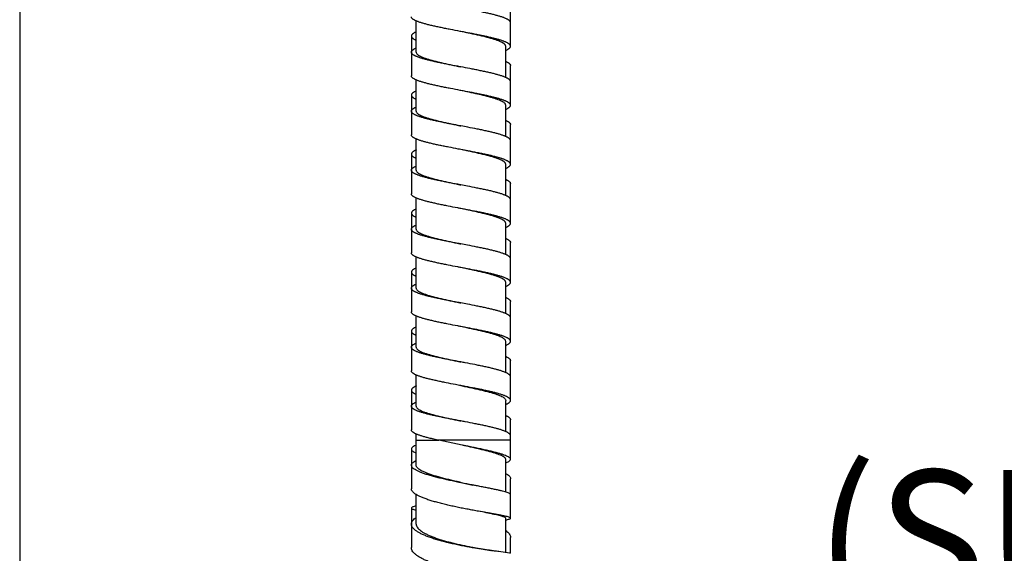
# Model space of a CAD drawing. Extents: x -549 to 1795, y -75 to 1503.
# Drawn here: x -49 to 61, y 506 to 565 of the extents above; entities that cross this region are included whole.
import ezdxf

# ---------------------------------------------------------------- set-up
doc = ezdxf.new("R2010")
doc.units = 0
doc.layers.get('0').update_dxf_attribs({"linetype": 'CONTINUOUS'})
doc.layers.get('Defpoints').update_dxf_attribs({"linetype": 'CONTINUOUS'})
doc.layers.add('DIMENSION', color=7, linetype='CONTINUOUS')
doc.styles.get("Standard").update_dxf_attribs({"font": 'arial.ttf', "height": 15})
doc.dimstyles.get("Standard").update_dxf_attribs({"dimtxt": 15, "dimasz": 5, "dimexe": 2, "dimexo": 1, "dimgap": 2, "dimtad": 0, "dimtih": 1, "dimtoh": 1, "dimdec": 4, "dimzin": 0, "dimdsep": 46, "dimtxsty": 'Standard', "dimcen": 0.09, "dimadec": 0, "dimazin": 0, "dimtfac": 1, "dimtdec": 4, "dimtofl": 0, "dimtmove": 0, "dimatfit": 3, "dimfxl": 1, "dimtolj": 1, "dimtzin": 0, "dimarcsym": 0})

# ---------------------------------------------------------------- blocks, each defined once
blk = doc.blocks.new('*D16')
at = {"layer": 'Defpoints', "color": 0}
for p in [(16.75, 1042.79), (105.88, -2.39), (133.29, -2.39)]:
    blk.add_point(p, dxfattribs=at)
at = {"layer": 'DIMENSION', "color": 0, "lineweight": -2}
for p, q in [((21.75, 1042.79), (110.88, 1042.79)), ((105.88, 1034.79), (105.88, 543.69)), ((105.88, 5.61), (105.88, 496.71)), ((128.29, -2.39), (100.88, -2.39))]:
    blk.add_line(p, q, dxfattribs=at)
at = {"layer": 'DIMENSION', "color": 0}
for points in [[(104.55, 1034.79), (107.21, 1034.79), (105.88, 1042.79)], [(104.55, 5.61), (107.21, 5.61), (105.88, -2.39)]]:
    blk.add_solid(points, dxfattribs=at)
at = {"layer": 'DIMENSION', "color": 0, "char_height": 15, "attachment_point": 5}
for s, insert in [('\\A1;1600', (105.88, 530.86)), ('\\A1;(SUGGESTED)', (105.88, 507.37))]:
    blk.add_mtext(s, dxfattribs=dict(at, insert=insert))

msp = doc.modelspace()

# ---------------------------------------------------------------- linework, layer by layer
msp.add_line((-49.128, 1046.409), (-49.128, 326.91))
at = {"color": 7, "linetype": 'Continuous'}
for p, q in [((5.911, 562.4), (5.911, 566.851)), ((-4.669, 561.738), (-4.669, 565.242)), ((-5.208, 563.542), (-5.209, 559.091)), ((5.371, 558.897), (5.371, 562.4)), ((5.911, 558.446), (5.911, 560.233)), ((-4.669, 555.12), (-4.669, 558.623)), ((5.911, 558.446), (5.904, 558.484)), ((5.911, 558.429), (5.911, 558.446)), ((5.911, 555.798), (5.911, 558.429)), ((-5.208, 556.924), (-5.209, 552.473)), ((5.371, 555.798), (5.365, 555.835)), ((5.371, 555.782), (5.371, 555.798)), ((5.371, 552.279), (5.371, 555.782)), ((5.904, 555.836), (5.89, 555.875)), ((5.911, 555.798), (5.904, 555.836)), ((5.911, 555.782), (5.911, 555.798)), ((5.911, 549.164), (5.911, 553.615)), ((-4.669, 548.502), (-4.669, 552.005)), ((-5.208, 550.305), (-5.209, 545.855)), ((5.371, 545.66), (5.371, 549.163)), ((5.911, 542.546), (5.911, 546.996)), ((-4.669, 541.883), (-4.669, 545.386)), ((-5.208, 543.687), (-5.209, 539.236)), ((5.371, 539.042), (5.371, 542.545)), ((5.911, 535.927), (5.911, 540.378)), ((-4.669, 535.265), (-4.669, 538.768)), ((-5.208, 537.068), (-5.208, 535.272)), ((5.371, 532.423), (5.371, 535.927)), ((-5.209, 535.265), (-5.209, 532.618)), ((5.911, 532.025), (5.911, 533.759)), ((-4.669, 528.647), (-4.669, 532.15)), ((5.911, 531.956), (5.899, 532.025)), ((5.911, 529.308), (5.911, 531.956)), ((-5.208, 530.45), (-5.208, 525.999)), ((5.371, 529.308), (5.36, 529.378)), ((5.371, 525.805), (5.371, 529.308)), ((5.911, 529.308), (5.899, 529.378)), ((5.911, 522.69), (5.911, 527.141)), ((-4.669, 522.028), (-4.669, 525.531)), ((-5.208, 523.832), (-5.208, 519.38)), ((5.371, 519.187), (5.371, 522.69)), ((5.911, 516.072), (5.911, 520.522)), ((-4.669, 515.41), (-4.669, 518.913)), ((0.497, 517.663), (-2.123, 518.212)), ((-5.208, 517.213), (-5.208, 515.422)), ((0.53, 517.656), (0.497, 517.663)), ((5.371, 512.405), (5.371, 516.072)), ((-5.208, 515.411), (-5.208, 512.767)), ((0.351, 513.478), (1.69, 513.187)), ((5.911, 512.118), (5.911, 513.906)), ((-4.669, 508.813), (-4.669, 512.124)), ((5.911, 509.471), (5.911, 512.107)), ((-5.208, 510.606), (-5.208, 508.825)), ((2.546, 510.212), (2.5, 510.22)), ((2.996, 510.132), (2.546, 510.212)), ((5.371, 505.633), (5.371, 509.471)), ((-5.208, 508.814), (-5.208, 506.191)), ((5.911, 505.548), (5.911, 507.319)), ((5.813, 505.57), (4.592, 505.731)), ((5.874, 505.556), (5.813, 505.57)), ((5.911, 505.536), (5.874, 505.556))]:
    msp.add_line(p, q, dxfattribs=at)
at = {"color": 9, "linetype": 'Continuous'}
for p in [(-4.669, 518.212), (5.909, 518.212)]:
    msp.add_line(p, (-2.123, 518.212), dxfattribs=at)
at = {"color": 7, "linetype": 'Continuous'}
for points, start_tangent, end_tangent in [([(5.911, 565.048), (5.911, 565.064), (5.9, 565.116), (5.875, 565.167), (5.837, 565.219), (5.787, 565.271), (5.723, 565.323), (5.646, 565.374), (5.556, 565.426), (5.454, 565.478), (5.34, 565.529), (5.213, 565.581), (5.075, 565.633), (4.925, 565.685), (4.593, 565.788), (4.221, 565.891), (3.811, 565.995), (3.367, 566.098), (2.895, 566.202), (2.398, 566.305), (1.882, 566.408), (1.35, 566.512), (0.351, 566.702)], (0.0006305, 0.9999998), (-0.9825236, 0.1861378)), ([(0.351, 564.055), (0.264, 564.071), (-0.819, 564.278), (-1.346, 564.382), (-1.857, 564.485), (-2.346, 564.588), (-2.809, 564.692), (-3.243, 564.795), (-3.641, 564.899), (-4.001, 565.002), (-4.319, 565.105), (-4.462, 565.157), (-4.592, 565.209), (-4.711, 565.261), (-4.818, 565.312), (-4.912, 565.364), (-4.994, 565.416), (-5.062, 565.467), (-5.118, 565.519), (-5.16, 565.571), (-5.19, 565.622), (-5.205, 565.674), (-5.209, 565.71)], (-0.9825236, 0.1861378), (-0.0006305, 0.9999998)), ([(-4.669, 564.01), (-4.743, 563.976), (-4.846, 563.924), (-4.937, 563.872), (-5.014, 563.821), (-5.08, 563.769), (-5.132, 563.717), (-5.17, 563.666), (-5.196, 563.614), (-5.207, 563.562), (-5.208, 563.542)], (-0.9149011, -0.4036782), (0.0004084, -0.9999999)), ([(-5.208, 563.542), (-5.206, 563.51), (-5.191, 563.459), (-5.163, 563.407), (-5.122, 563.355), (-5.067, 563.304), (-5, 563.252), (-4.919, 563.2), (-4.826, 563.148), (-4.72, 563.097), (-4.669, 563.074)], (0.0004084, -0.9999999), (0.9150925, -0.403244)), ([(5.371, 562.4), (5.364, 562.457), (5.305, 562.571), (5.189, 562.685), (5.016, 562.799), (4.788, 562.913), (4.509, 563.027), (4.182, 563.14), (3.808, 563.255), (3.393, 563.369), (2.943, 563.483), (2.465, 563.597), (1.96, 563.711), (1.433, 563.826), (0.894, 563.941), (0.351, 564.055)], (-0.0000185, 1), (-0.9786818, 0.2053825)), ([(5.911, 562.4), (5.911, 562.417), (5.9, 562.468), (5.875, 562.52), (5.837, 562.572), (5.787, 562.624), (5.723, 562.675), (5.646, 562.727), (5.556, 562.779), (5.454, 562.83), (5.34, 562.882), (5.213, 562.934), (5.075, 562.985), (4.925, 563.037), (4.593, 563.141), (4.221, 563.244), (3.811, 563.347), (3.367, 563.451), (2.895, 563.554), (2.398, 563.658), (1.882, 563.761), (1.35, 563.864), (0.351, 564.055)], (0.0006305, 0.9999998), (-0.9825236, 0.1861378)), ([(-5.209, 561.739), (-5.208, 561.755), (-5.197, 561.807), (-5.172, 561.858), (-5.135, 561.91), (-5.084, 561.962), (-5.02, 562.013), (-4.943, 562.065), (-4.854, 562.117), (-4.751, 562.169), (-4.669, 562.206)], (-0.0006305, 0.9999998), (0.9151775, 0.4030511)), ([(5.371, 561.932), (5.414, 561.951), (5.521, 562.003), (5.615, 562.055), (5.696, 562.106), (5.765, 562.158), (5.821, 562.21), (5.863, 562.262), (5.892, 562.313), (5.908, 562.365), (5.911, 562.4)], (0.9151896, 0.4030236), (0.0006305, 0.9999998)), ([(0.351, 560.084), (0.264, 560.1), (-0.819, 560.307), (-1.346, 560.411), (-1.857, 560.514), (-2.346, 560.617), (-2.809, 560.721), (-3.243, 560.824), (-3.641, 560.928), (-4.001, 561.031), (-4.319, 561.134), (-4.462, 561.186), (-4.592, 561.238), (-4.711, 561.29), (-4.818, 561.341), (-4.912, 561.393), (-4.994, 561.445), (-5.062, 561.496), (-5.118, 561.548), (-5.16, 561.6), (-5.19, 561.651), (-5.205, 561.703), (-5.209, 561.739)], (-0.9825236, 0.1861378), (-0.0006305, 0.9999998)), ([(-4.668, 561.738), (-4.661, 561.681), (-4.603, 561.567), (-4.486, 561.454), (-4.313, 561.34), (-4.085, 561.226), (-3.806, 561.112), (-3.479, 560.998), (-3.106, 560.884), (-2.69, 560.769), (-2.241, 560.655), (-1.763, 560.542), (-1.258, 560.427), (-0.731, 560.313), (-0.192, 560.198), (0.351, 560.084)], (0.0000117, -1), (0.9786818, -0.2053825)), ([(5.904, 558.484), (5.9, 558.497), (5.875, 558.549), (5.837, 558.601), (5.787, 558.653), (5.723, 558.704), (5.646, 558.756), (5.556, 558.808), (5.454, 558.859), (5.34, 558.911), (5.213, 558.963), (5.075, 559.014), (4.925, 559.066), (4.593, 559.17), (4.221, 559.273), (3.811, 559.376), (3.367, 559.48), (2.895, 559.583), (2.398, 559.687), (1.882, 559.79), (1.35, 559.893), (0.351, 560.084)], (-0.2647309, 0.9643223), (-0.9825236, 0.1861378)), ([(5.371, 560.701), (5.446, 560.667), (5.549, 560.615), (5.639, 560.563), (5.717, 560.511), (5.782, 560.46), (5.834, 560.408), (5.873, 560.356), (5.898, 560.305), (5.91, 560.253), (5.911, 560.233)], (0.9149095, -0.4036591), (-0.0004084, -0.9999999)), ([(0.351, 557.436), (0.264, 557.453), (-0.819, 557.66), (-1.346, 557.763), (-1.857, 557.867), (-2.346, 557.97), (-2.809, 558.073), (-3.243, 558.177), (-3.641, 558.28), (-4.001, 558.384), (-4.319, 558.487), (-4.462, 558.539), (-4.592, 558.59), (-4.711, 558.642), (-4.818, 558.694), (-4.912, 558.746), (-4.994, 558.797), (-5.062, 558.849), (-5.118, 558.901), (-5.16, 558.952), (-5.19, 559.004), (-5.205, 559.056), (-5.209, 559.091)], (-0.9825236, 0.1861378), (-0.0006305, 0.9999998)), ([(-4.669, 557.391), (-4.743, 557.357), (-4.846, 557.306), (-4.937, 557.254), (-5.014, 557.202), (-5.08, 557.151), (-5.132, 557.099), (-5.17, 557.047), (-5.196, 556.995), (-5.207, 556.944), (-5.208, 556.924)], (-0.9148987, -0.4036836), (0.0004084, -0.9999999)), ([(-5.208, 556.924), (-5.206, 556.892), (-5.191, 556.84), (-5.163, 556.789), (-5.122, 556.737), (-5.067, 556.685), (-5, 556.634), (-4.919, 556.582), (-4.826, 556.53), (-4.72, 556.478), (-4.669, 556.455)], (0.0004084, -0.9999999), (0.9150975, -0.4032327)), ([(5.89, 555.875), (5.875, 555.902), (5.837, 555.953), (5.787, 556.005), (5.723, 556.057), (5.646, 556.109), (5.556, 556.16), (5.454, 556.212), (5.34, 556.264), (5.213, 556.315), (5.075, 556.367), (4.925, 556.419), (4.593, 556.522), (4.221, 556.626), (3.811, 556.729), (3.367, 556.832), (2.895, 556.936), (2.398, 557.039), (1.882, 557.143), (1.35, 557.246), (0.351, 557.436)], (-0.4229245, 0.9061649), (-0.9825236, 0.1861378)), ([(5.365, 555.835), (5.336, 555.907), (5.248, 556.016), (5.107, 556.125), (4.915, 556.235), (4.674, 556.344), (4.388, 556.452), (4.059, 556.561), (3.688, 556.671), (3.28, 556.78), (2.843, 556.889), (2.38, 556.998), (1.894, 557.108), (1.388, 557.217), (0.871, 557.327), (0.351, 557.436)], (-0.2360309, 0.9717456), (-0.9786818, 0.2053825)), ([(-5.209, 555.12), (-5.204, 555.163), (-5.186, 555.214), (-5.155, 555.266), (-5.112, 555.317), (-5.055, 555.368), (-4.985, 555.419), (-4.903, 555.471), (-4.809, 555.522), (-4.702, 555.573), (-4.669, 555.588)], (0.0007131, 0.9999997), (0.9150826, 0.4032664)), ([(5.371, 555.314), (5.422, 555.337), (5.527, 555.388), (5.62, 555.439), (5.7, 555.491), (5.767, 555.542), (5.822, 555.593), (5.864, 555.644), (5.893, 555.696), (5.908, 555.747), (5.911, 555.782)], (0.9151879, 0.4030274), (0.0007068, 0.9999998)), ([(0.351, 553.465), (0.055, 553.522), (-1.014, 553.727), (-1.531, 553.829), (-2.031, 553.932), (-2.508, 554.034), (-2.958, 554.137), (-3.377, 554.24), (-3.761, 554.342), (-4.105, 554.445), (-4.261, 554.496), (-4.407, 554.547), (-4.541, 554.599), (-4.664, 554.65), (-4.775, 554.701), (-4.874, 554.753), (-4.96, 554.804), (-5.034, 554.855), (-5.094, 554.906), (-5.142, 554.958), (-5.178, 555.009), (-5.2, 555.06), (-5.208, 555.112), (-5.209, 555.12)], (-0.9825199, 0.1861576), (0.0007131, 0.9999997)), ([(-4.668, 555.12), (-4.661, 555.063), (-4.603, 554.949), (-4.486, 554.835), (-4.313, 554.721), (-4.085, 554.607), (-3.805, 554.493), (-3.478, 554.379), (-3.104, 554.265), (-2.689, 554.151), (-2.24, 554.037), (-1.761, 553.923), (-1.256, 553.809), (-0.729, 553.694), (-0.191, 553.579), (0.351, 553.465)], (-0.0000901, -1), (0.9786839, -0.2053722)), ([(5.911, 551.811), (5.911, 551.828), (5.899, 551.88), (5.875, 551.931), (5.837, 551.983), (5.787, 552.034), (5.723, 552.085), (5.647, 552.137), (5.559, 552.188), (5.458, 552.239), (5.345, 552.291), (5.22, 552.342), (5.083, 552.393), (4.935, 552.444), (4.777, 552.496), (4.429, 552.598), (4.042, 552.701), (3.62, 552.803), (3.167, 552.906), (2.687, 553.009), (2.186, 553.111), (1.135, 553.316), (0.351, 553.465)], (0.000568, 0.9999998), (-0.9825199, 0.1861576)), ([(5.371, 554.082), (5.446, 554.048), (5.549, 553.997), (5.639, 553.945), (5.717, 553.893), (5.782, 553.841), (5.834, 553.79), (5.873, 553.738), (5.898, 553.686), (5.91, 553.635), (5.911, 553.615)], (0.9149127, -0.4036517), (-0.0004084, -0.9999999)), ([(0.351, 550.818), (0.055, 550.874), (-1.014, 551.079), (-1.531, 551.182), (-2.031, 551.285), (-2.508, 551.387), (-2.958, 551.49), (-3.377, 551.592), (-3.761, 551.695), (-4.105, 551.797), (-4.261, 551.849), (-4.407, 551.9), (-4.541, 551.951), (-4.664, 552.003), (-4.775, 552.054), (-4.874, 552.105), (-4.96, 552.157), (-5.034, 552.208), (-5.094, 552.259), (-5.142, 552.31), (-5.178, 552.362), (-5.2, 552.413), (-5.208, 552.464), (-5.209, 552.473)], (-0.9825199, 0.1861576), (0.0007131, 0.9999997)), ([(-4.669, 550.773), (-4.706, 550.756), (-4.812, 550.705), (-4.906, 550.654), (-4.988, 550.603), (-5.057, 550.551), (-5.114, 550.5), (-5.157, 550.449), (-5.187, 550.397), (-5.204, 550.346), (-5.208, 550.305)], (-0.9148746, -0.4037382), (-0.0006847, -0.9999998)), ([(-5.208, 550.305), (-5.208, 550.295), (-5.199, 550.243), (-5.176, 550.192), (-5.141, 550.141), (-5.093, 550.09), (-5.031, 550.038), (-4.957, 549.987), (-4.87, 549.936), (-4.771, 549.884), (-4.669, 549.837)], (-0.0006847, -0.9999998), (0.9150571, -0.4033244)), ([(5.371, 549.163), (5.364, 549.22), (5.305, 549.334), (5.189, 549.448), (5.015, 549.563), (4.787, 549.677), (4.507, 549.791), (4.179, 549.905), (3.804, 550.019), (3.388, 550.134), (2.936, 550.248), (2.456, 550.362), (1.952, 550.476), (1.429, 550.59), (0.893, 550.704), (0.351, 550.818)], (-0.0000722, 1), (-0.9786839, 0.2053722)), ([(5.911, 549.164), (5.911, 549.181), (5.899, 549.233), (5.875, 549.284), (5.837, 549.335), (5.787, 549.387), (5.723, 549.438), (5.647, 549.489), (5.559, 549.541), (5.458, 549.592), (5.345, 549.643), (5.22, 549.694), (5.083, 549.746), (4.935, 549.797), (4.777, 549.848), (4.429, 549.951), (4.042, 550.054), (3.62, 550.156), (3.167, 550.259), (2.687, 550.361), (2.186, 550.464), (1.135, 550.669), (0.351, 550.818)], (0.000568, 0.9999998), (-0.9825199, 0.1861576)), ([(-5.209, 548.502), (-5.208, 548.519), (-5.197, 548.571), (-5.172, 548.623), (-5.134, 548.674), (-5.083, 548.726), (-5.018, 548.778), (-4.941, 548.83), (-4.851, 548.881), (-4.749, 548.933), (-4.669, 548.97)], (-0.000568, 0.9999998), (0.9150051, 0.4034424)), ([(5.371, 548.696), (5.416, 548.716), (5.523, 548.767), (5.617, 548.819), (5.698, 548.871), (5.766, 548.923), (5.822, 548.974), (5.864, 549.026), (5.893, 549.078), (5.908, 549.129), (5.911, 549.164)], (0.9151641, 0.4030816), (0.000568, 0.9999998)), ([(0.351, 546.847), (-0.014, 546.916), (-1.09, 547.123), (-1.609, 547.227), (-2.11, 547.33), (-2.586, 547.433), (-3.035, 547.537), (-3.451, 547.64), (-3.83, 547.744), (-4.169, 547.847), (-4.322, 547.899), (-4.465, 547.951), (-4.595, 548.002), (-4.714, 548.054), (-4.82, 548.106), (-4.914, 548.157), (-4.995, 548.209), (-5.064, 548.261), (-5.119, 548.312), (-5.161, 548.364), (-5.19, 548.416), (-5.206, 548.468), (-5.209, 548.502)], (-0.9825197, 0.1861588), (-0.000568, 0.9999998)), ([(-4.668, 548.502), (-4.661, 548.445), (-4.602, 548.33), (-4.486, 548.217), (-4.312, 548.102), (-4.085, 547.989), (-3.805, 547.875), (-3.477, 547.761), (-3.103, 547.647), (-2.688, 547.532), (-2.239, 547.418), (-1.761, 547.304), (-1.255, 547.19), (-0.729, 547.076), (-0.191, 546.961), (0.351, 546.847)], (-0.0000524, -1), (0.9786848, -0.2053683)), ([(5.911, 545.193), (5.911, 545.21), (5.899, 545.262), (5.875, 545.314), (5.837, 545.365), (5.785, 545.417), (5.721, 545.469), (5.644, 545.52), (5.554, 545.572), (5.452, 545.624), (5.337, 545.675), (5.21, 545.727), (5.072, 545.779), (4.922, 545.831), (4.761, 545.882), (4.408, 545.986), (4.016, 546.089), (3.588, 546.193), (3.129, 546.296), (2.644, 546.399), (2.137, 546.503), (1.075, 546.71), (0.351, 546.847)], (0.000568, 0.9999998), (-0.9825197, 0.1861588)), ([(5.371, 547.464), (5.461, 547.422), (5.562, 547.371), (5.65, 547.32), (5.726, 547.268), (5.789, 547.217), (5.839, 547.166), (5.876, 547.115), (5.9, 547.063), (5.91, 547.012), (5.911, 546.996)], (0.9149158, -0.4036447), (-0.000581, -0.9999998)), ([(0.351, 544.2), (-0.014, 544.269), (-1.09, 544.476), (-1.609, 544.579), (-2.11, 544.683), (-2.586, 544.786), (-3.035, 544.89), (-3.451, 544.993), (-3.83, 545.096), (-4.169, 545.2), (-4.322, 545.251), (-4.465, 545.303), (-4.595, 545.355), (-4.714, 545.407), (-4.82, 545.458), (-4.914, 545.51), (-4.995, 545.562), (-5.064, 545.613), (-5.119, 545.665), (-5.161, 545.717), (-5.19, 545.769), (-5.206, 545.82), (-5.209, 545.855)], (-0.9825197, 0.1861588), (-0.000568, 0.9999998)), ([(-4.669, 544.155), (-4.74, 544.122), (-4.844, 544.07), (-4.935, 544.018), (-5.013, 543.967), (-5.078, 543.915), (-5.131, 543.863), (-5.169, 543.812), (-5.195, 543.76), (-5.207, 543.708), (-5.208, 543.687)], (-0.9149087, -0.4036608), (0.0003168, -0.9999999)), ([(-5.208, 543.687), (-5.206, 543.657), (-5.192, 543.605), (-5.164, 543.553), (-5.145, 543.527), (-5.123, 543.501), (-5.069, 543.45), (-5.001, 543.398), (-4.921, 543.346), (-4.828, 543.295), (-4.722, 543.243), (-4.669, 543.219)], (0.0003168, -0.9999999), (0.9149807, -0.4034976)), ([(5.371, 542.545), (5.364, 542.602), (5.306, 542.716), (5.189, 542.83), (5.016, 542.944), (4.787, 543.059), (4.507, 543.172), (4.179, 543.286), (3.805, 543.401), (3.388, 543.515), (2.936, 543.63), (2.456, 543.744), (1.952, 543.858), (1.429, 543.972), (0.893, 544.086), (0.351, 544.2)], (-0.0000325, 1), (-0.9786848, 0.2053683)), ([(5.911, 542.546), (5.911, 542.563), (5.899, 542.614), (5.875, 542.666), (5.837, 542.718), (5.785, 542.77), (5.721, 542.821), (5.644, 542.873), (5.554, 542.925), (5.452, 542.976), (5.337, 543.028), (5.21, 543.08), (5.072, 543.132), (4.922, 543.183), (4.761, 543.235), (4.408, 543.338), (4.016, 543.442), (3.588, 543.545), (3.129, 543.649), (2.644, 543.752), (2.137, 543.855), (1.075, 544.062), (0.351, 544.2)], (0.000568, 0.9999998), (-0.9825197, 0.1861588)), ([(-5.209, 541.884), (-5.208, 541.901), (-5.197, 541.953), (-5.172, 542.004), (-5.134, 542.056), (-5.083, 542.108), (-5.018, 542.159), (-4.941, 542.211), (-4.851, 542.263), (-4.749, 542.315), (-4.669, 542.351)], (-0.000568, 0.9999998), (0.9150071, 0.4034376)), ([(5.371, 542.077), (5.416, 542.097), (5.523, 542.149), (5.617, 542.201), (5.698, 542.253), (5.766, 542.304), (5.822, 542.356), (5.864, 542.408), (5.893, 542.459), (5.908, 542.511), (5.911, 542.546)], (0.9151658, 0.4030775), (0.000568, 0.9999998)), ([(0.351, 540.229), (-0.014, 540.298), (-1.09, 540.505), (-1.609, 540.608), (-2.11, 540.712), (-2.586, 540.815), (-3.035, 540.919), (-3.451, 541.022), (-3.83, 541.125), (-4.169, 541.229), (-4.322, 541.28), (-4.465, 541.332), (-4.595, 541.384), (-4.714, 541.436), (-4.82, 541.487), (-4.914, 541.539), (-4.995, 541.591), (-5.064, 541.642), (-5.119, 541.694), (-5.161, 541.746), (-5.19, 541.798), (-5.206, 541.849), (-5.209, 541.884)], (-0.9825197, 0.1861588), (-0.000568, 0.9999998)), ([(-4.668, 541.883), (-4.661, 541.826), (-4.602, 541.712), (-4.486, 541.598), (-4.312, 541.484), (-4.084, 541.37), (-3.805, 541.256), (-3.477, 541.142), (-3.103, 541.028), (-2.688, 540.914), (-2.239, 540.8), (-1.76, 540.686), (-1.255, 540.572), (-0.729, 540.457), (-0.191, 540.343), (0.351, 540.229)], (-0.0000127, -1), (0.9786848, -0.2053683)), ([(5.911, 538.575), (5.911, 538.592), (5.899, 538.643), (5.875, 538.695), (5.837, 538.747), (5.785, 538.799), (5.721, 538.85), (5.644, 538.902), (5.554, 538.954), (5.452, 539.005), (5.337, 539.057), (5.21, 539.109), (5.072, 539.161), (4.922, 539.212), (4.761, 539.264), (4.408, 539.367), (4.016, 539.471), (3.588, 539.574), (3.129, 539.678), (2.644, 539.781), (2.137, 539.884), (1.075, 540.091), (0.351, 540.229)], (0.000568, 0.9999998), (-0.9825197, 0.1861588)), ([(5.371, 540.845), (5.443, 540.813), (5.547, 540.761), (5.637, 540.709), (5.716, 540.658), (5.781, 540.606), (5.833, 540.554), (5.872, 540.502), (5.898, 540.451), (5.91, 540.399), (5.911, 540.378)], (0.914905, -0.4036692), (-0.0003168, -0.9999999)), ([(0.351, 537.581), (-0.014, 537.651), (-1.09, 537.858), (-1.609, 537.961), (-2.11, 538.064), (-2.586, 538.168), (-3.035, 538.271), (-3.451, 538.375), (-3.83, 538.478), (-4.169, 538.581), (-4.322, 538.633), (-4.465, 538.685), (-4.595, 538.737), (-4.714, 538.788), (-4.82, 538.84), (-4.914, 538.892), (-4.995, 538.943), (-5.064, 538.995), (-5.119, 539.047), (-5.161, 539.098), (-5.19, 539.15), (-5.206, 539.202), (-5.209, 539.236)], (-0.9825197, 0.1861588), (-0.000568, 0.9999998)), ([(-4.669, 537.536), (-4.74, 537.504), (-4.844, 537.452), (-4.935, 537.4), (-5.013, 537.348), (-5.078, 537.297), (-5.131, 537.245), (-5.169, 537.193), (-5.195, 537.142), (-5.207, 537.09), (-5.208, 537.068)], (-0.914917, -0.403642), (0.0003168, -0.9999999)), ([(-5.208, 537.068), (-5.206, 537.038), (-5.192, 536.986), (-5.164, 536.935), (-5.145, 536.909), (-5.123, 536.883), (-5.069, 536.831), (-5.001, 536.78), (-4.921, 536.728), (-4.828, 536.676), (-4.722, 536.625), (-4.669, 536.6)], (0.0003168, -0.9999999), (0.9149793, -0.4035007)), ([(5.371, 535.927), (5.364, 535.984), (5.306, 536.097), (5.189, 536.211), (5.016, 536.326), (4.787, 536.44), (4.507, 536.554), (4.179, 536.668), (3.805, 536.782), (3.388, 536.897), (2.936, 537.012), (2.456, 537.126), (1.952, 537.24), (1.429, 537.353), (0.893, 537.467), (0.351, 537.581)], (0.000007, 1), (-0.9786848, 0.2053683)), ([(5.911, 535.927), (5.911, 535.944), (5.899, 535.996), (5.875, 536.048), (5.837, 536.1), (5.785, 536.151), (5.721, 536.203), (5.644, 536.255), (5.554, 536.306), (5.452, 536.358), (5.337, 536.41), (5.21, 536.461), (5.072, 536.513), (4.922, 536.565), (4.761, 536.617), (4.408, 536.72), (4.016, 536.823), (3.588, 536.927), (3.129, 537.03), (2.644, 537.134), (2.137, 537.237), (1.075, 537.444), (0.351, 537.581)], (0.000568, 0.9999998), (-0.9825197, 0.1861588)), ([(-5.209, 535.265), (-5.208, 535.283), (-5.197, 535.334), (-5.172, 535.386), (-5.134, 535.438), (-5.083, 535.489), (-5.018, 535.541), (-4.941, 535.593), (-4.851, 535.645), (-4.749, 535.696), (-4.669, 535.733)], (-0.000568, 0.9999998), (0.9150127, 0.403425)), ([(5.371, 535.459), (5.416, 535.479), (5.523, 535.531), (5.617, 535.582), (5.698, 535.634), (5.766, 535.686), (5.822, 535.738), (5.864, 535.789), (5.893, 535.841), (5.908, 535.893), (5.911, 535.927)], (0.9151709, 0.403066), (0.000568, 0.9999998)), ([(0.351, 533.61), (-0.014, 533.68), (-1.09, 533.887), (-1.609, 533.99), (-2.11, 534.093), (-2.586, 534.197), (-3.035, 534.3), (-3.451, 534.404), (-3.83, 534.507), (-4.169, 534.61), (-4.322, 534.662), (-4.465, 534.714), (-4.595, 534.766), (-4.714, 534.817), (-4.82, 534.869), (-4.914, 534.921), (-4.995, 534.972), (-5.064, 535.024), (-5.119, 535.076), (-5.161, 535.127), (-5.19, 535.179), (-5.206, 535.231), (-5.209, 535.265)], (-0.9825197, 0.1861588), (-0.000568, 0.9999998)), ([(-4.668, 535.265), (-4.661, 535.208), (-4.602, 535.093), (-4.486, 534.98), (-4.312, 534.866), (-4.084, 534.752), (-3.804, 534.638), (-3.476, 534.524), (-3.103, 534.41), (-2.688, 534.295), (-2.239, 534.181), (-1.76, 534.068), (-1.255, 533.953), (-0.729, 533.839), (-0.191, 533.724), (0.351, 533.61)], (0.0000266, -1), (0.9786848, -0.2053682)), ([(5.899, 532.025), (5.875, 532.077), (5.837, 532.129), (5.785, 532.18), (5.721, 532.232), (5.644, 532.284), (5.554, 532.335), (5.452, 532.387), (5.337, 532.439), (5.21, 532.49), (5.072, 532.542), (4.922, 532.594), (4.761, 532.646), (4.408, 532.749), (4.016, 532.852), (3.588, 532.956), (3.129, 533.059), (2.644, 533.163), (2.137, 533.266), (1.075, 533.473), (0.351, 533.61)], (-0.328069, 0.9446538), (-0.9825197, 0.1861588)), ([(5.371, 534.227), (5.443, 534.194), (5.547, 534.143), (5.637, 534.091), (5.716, 534.039), (5.781, 533.988), (5.833, 533.936), (5.872, 533.884), (5.898, 533.832), (5.91, 533.781), (5.911, 533.759)], (0.9149035, -0.4036726), (-0.0003168, -0.9999999)), ([(0.351, 530.963), (-0.014, 531.032), (-1.09, 531.239), (-1.609, 531.343), (-2.11, 531.446), (-2.586, 531.549), (-3.035, 531.653), (-3.451, 531.756), (-3.83, 531.86), (-4.169, 531.963), (-4.322, 532.015), (-4.465, 532.066), (-4.595, 532.118), (-4.714, 532.17), (-4.82, 532.222), (-4.914, 532.273), (-4.995, 532.325), (-5.064, 532.377), (-5.119, 532.428), (-5.161, 532.48), (-5.19, 532.532), (-5.206, 532.584), (-5.209, 532.618)], (-0.9825197, 0.1861588), (-0.000568, 0.9999998)), ([(-4.669, 530.918), (-4.74, 530.885), (-4.844, 530.833), (-4.935, 530.782), (-5.013, 530.73), (-5.078, 530.678), (-5.131, 530.627), (-5.169, 530.575), (-5.195, 530.523), (-5.207, 530.472), (-5.208, 530.45)], (-0.9149153, -0.4036459), (0.0003168, -0.9999999)), ([(-5.208, 530.45), (-5.206, 530.42), (-5.192, 530.368), (-5.164, 530.316), (-5.145, 530.291), (-5.123, 530.265), (-5.069, 530.213), (-5.001, 530.161), (-4.921, 530.11), (-4.828, 530.058), (-4.722, 530.006), (-4.669, 529.982)], (0.0003168, -0.9999999), (0.9149813, -0.4034963)), ([(5.899, 529.378), (5.875, 529.429), (5.837, 529.481), (5.785, 529.533), (5.721, 529.585), (5.644, 529.636), (5.554, 529.688), (5.452, 529.74), (5.337, 529.791), (5.21, 529.843), (5.072, 529.895), (4.922, 529.947), (4.761, 529.998), (4.408, 530.102), (4.016, 530.205), (3.588, 530.308), (3.129, 530.412), (2.644, 530.515), (2.137, 530.619), (1.075, 530.826), (0.351, 530.963)], (-0.328069, 0.9446538), (-0.9825197, 0.1861588)), ([(5.36, 529.378), (5.296, 529.491), (5.175, 529.604), (4.998, 529.717), (4.767, 529.831), (4.486, 529.944), (4.157, 530.057), (3.783, 530.17), (3.367, 530.284), (2.917, 530.398), (2.441, 530.511), (1.94, 530.624), (1.421, 530.737), (0.889, 530.85), (0.351, 530.963)], (-0.2991968, 0.9541914), (-0.9786848, 0.2053682)), ([(-5.208, 528.646), (-5.208, 528.657), (-5.199, 528.708), (-5.176, 528.76), (-5.14, 528.812), (-5.091, 528.864), (-5.029, 528.915), (-4.953, 528.967), (-4.865, 529.019), (-4.765, 529.07), (-4.669, 529.115)], (-0.0007109, 0.9999997), (0.915159, 0.4030931)), ([(5.371, 528.84), (5.444, 528.874), (5.585, 528.946), (5.701, 529.018), (5.749, 529.054), (5.792, 529.09), (5.828, 529.126), (5.857, 529.162), (5.881, 529.198), (5.897, 529.234), (5.908, 529.27), (5.911, 529.306), (5.911, 529.308)], (0.9150536, 0.4033322), (-0.0001067, 1)), ([(0.351, 526.992), (-0.247, 527.106), (-1.314, 527.312), (-1.826, 527.416), (-2.316, 527.519), (-2.782, 527.623), (-3.217, 527.726), (-3.618, 527.829), (-3.98, 527.933), (-4.301, 528.036), (-4.445, 528.088), (-4.577, 528.14), (-4.697, 528.191), (-4.805, 528.243), (-4.901, 528.295), (-4.984, 528.346), (-5.054, 528.398), (-5.112, 528.45), (-5.156, 528.502), (-5.187, 528.553), (-5.204, 528.605), (-5.208, 528.646)], (-0.9825201, 0.1861566), (-0.0007109, 0.9999997)), ([(-4.668, 528.647), (-4.661, 528.588), (-4.601, 528.474), (-4.484, 528.36), (-4.31, 528.246), (-4.081, 528.132), (-3.799, 528.017), (-3.47, 527.903), (-3.097, 527.79), (-2.683, 527.676), (-2.232, 527.561), (-1.752, 527.447), (-1.249, 527.334), (-0.727, 527.22), (-0.191, 527.106), (0.351, 526.992)], (0.00033, -0.9999999), (0.9786866, -0.2053595)), ([(5.911, 525.337), (5.911, 525.348), (5.901, 525.399), (5.879, 525.451), (5.843, 525.503), (5.794, 525.554), (5.731, 525.606), (5.656, 525.658), (5.568, 525.709), (5.467, 525.761), (5.354, 525.813), (5.229, 525.865), (5.092, 525.916), (4.944, 525.968), (4.615, 526.071), (4.245, 526.175), (3.837, 526.278), (3.396, 526.382), (2.925, 526.485), (2.43, 526.588), (1.914, 526.692), (0.843, 526.899), (0.351, 526.992)], (0.0007109, 0.9999997), (-0.9825201, 0.1861566)), ([(5.371, 527.609), (5.443, 527.576), (5.547, 527.524), (5.637, 527.473), (5.716, 527.421), (5.781, 527.369), (5.833, 527.317), (5.872, 527.266), (5.898, 527.214), (5.91, 527.162), (5.911, 527.141)], (0.9149053, -0.4036686), (-0.0003168, -0.9999999)), ([(0.351, 524.345), (-0.247, 524.458), (-1.314, 524.665), (-1.826, 524.768), (-2.316, 524.872), (-2.782, 524.975), (-3.217, 525.079), (-3.618, 525.182), (-3.98, 525.286), (-4.301, 525.389), (-4.445, 525.441), (-4.577, 525.492), (-4.697, 525.544), (-4.805, 525.596), (-4.901, 525.647), (-4.984, 525.699), (-5.054, 525.751), (-5.112, 525.803), (-5.156, 525.854), (-5.187, 525.906), (-5.204, 525.958), (-5.208, 525.999)], (-0.9825201, 0.1861566), (-0.0007448, 0.9999997)), ([(-4.669, 524.3), (-4.702, 524.285), (-4.809, 524.233), (-4.904, 524.182), (-4.986, 524.131), (-5.055, 524.079), (-5.112, 524.028), (-5.156, 523.977), (-5.186, 523.926), (-5.204, 523.874), (-5.208, 523.832)], (-0.9149113, -0.4036549), (-0.0006482, -0.9999998)), ([(-5.208, 523.832), (-5.208, 523.823), (-5.199, 523.772), (-5.177, 523.72), (-5.142, 523.669), (-5.094, 523.618), (-5.033, 523.566), (-4.959, 523.515), (-4.873, 523.464), (-4.774, 523.413), (-4.669, 523.364)], (-0.0006482, -0.9999998), (0.9149611, -0.4035422)), ([(0.351, 524.345), (0.902, 524.229), (1.445, 524.113), (1.976, 523.998), (2.487, 523.882), (2.972, 523.766), (3.426, 523.65), (3.842, 523.535), (4.217, 523.419), (4.544, 523.303), (4.822, 523.188), (5.045, 523.072), (5.212, 522.956), (5.32, 522.84), (5.369, 522.725), (5.371, 522.69)], (0.9786838, -0.2053727), (-0.0081407, -0.9999669)), ([(5.911, 522.69), (5.911, 522.7), (5.901, 522.752), (5.879, 522.804), (5.843, 522.855), (5.794, 522.907), (5.731, 522.959), (5.656, 523.01), (5.568, 523.062), (5.467, 523.114), (5.354, 523.166), (5.229, 523.217), (5.092, 523.269), (4.944, 523.321), (4.615, 523.424), (4.245, 523.528), (3.837, 523.631), (3.396, 523.734), (2.925, 523.838), (2.43, 523.941), (1.914, 524.045), (0.843, 524.251), (0.351, 524.345)], (0.0007807, 0.9999997), (-0.9825201, 0.1861566)), ([(-5.208, 522.028), (-5.208, 522.038), (-5.199, 522.09), (-5.176, 522.142), (-5.14, 522.193), (-5.091, 522.245), (-5.029, 522.297), (-4.953, 522.349), (-4.865, 522.4), (-4.765, 522.452), (-4.669, 522.496)], (-0.0007109, 0.9999997), (0.9151594, 0.4030922)), ([(5.371, 522.222), (5.4, 522.235), (5.508, 522.287), (5.604, 522.338), (5.687, 522.39), (5.757, 522.442), (5.815, 522.493), (5.859, 522.545), (5.89, 522.597), (5.907, 522.649), (5.911, 522.69)], (0.9149201, 0.403635), (0.0007807, 0.9999997)), ([(0.351, 520.374), (-0.247, 520.487), (-1.314, 520.694), (-1.826, 520.797), (-2.316, 520.901), (-2.782, 521.004), (-3.217, 521.108), (-3.618, 521.211), (-3.98, 521.314), (-4.301, 521.418), (-4.445, 521.47), (-4.577, 521.521), (-4.697, 521.573), (-4.805, 521.625), (-4.901, 521.676), (-4.984, 521.728), (-5.054, 521.78), (-5.112, 521.832), (-5.156, 521.883), (-5.187, 521.935), (-5.204, 521.987), (-5.208, 522.028)], (-0.9825201, 0.1861566), (-0.0007109, 0.9999997)), ([(-4.668, 522.028), (-4.662, 521.972), (-4.604, 521.859), (-4.488, 521.745), (-4.315, 521.63), (-4.086, 521.516), (-3.806, 521.401), (-3.478, 521.288), (-3.104, 521.173), (-2.687, 521.058), (-2.234, 520.944), (-1.754, 520.83), (-1.25, 520.716), (-0.726, 520.602), (-0.191, 520.488), (0.351, 520.374)], (-0.0003999, -0.9999999), (0.9786866, -0.2053595)), ([(5.911, 518.719), (5.911, 518.729), (5.901, 518.781), (5.879, 518.833), (5.843, 518.884), (5.794, 518.936), (5.731, 518.988), (5.656, 519.039), (5.568, 519.091), (5.467, 519.143), (5.354, 519.195), (5.229, 519.246), (5.092, 519.298), (4.944, 519.35), (4.615, 519.453), (4.245, 519.556), (3.837, 519.66), (3.396, 519.763), (2.925, 519.867), (2.43, 519.97), (1.914, 520.074), (0.843, 520.28), (0.351, 520.374)], (0.0007106, 0.9999997), (-0.9825201, 0.1861566)), ([(5.371, 520.99), (5.458, 520.951), (5.559, 520.899), (5.648, 520.848), (5.724, 520.797), (5.787, 520.745), (5.838, 520.694), (5.875, 520.643), (5.899, 520.591), (5.91, 520.54), (5.911, 520.522)], (0.9149817, -0.4034954), (-0.0004965, -0.9999999)), ([(-2.123, 518.212), (-2.691, 518.336), (-3.217, 518.46), (-3.618, 518.564), (-3.98, 518.667), (-4.301, 518.771), (-4.445, 518.822), (-4.577, 518.874), (-4.697, 518.926), (-4.805, 518.977), (-4.901, 519.029), (-4.984, 519.081), (-5.054, 519.133), (-5.112, 519.184), (-5.156, 519.236), (-5.187, 519.288), (-5.204, 519.339), (-5.208, 519.38)], (-0.9783429, 0.2069909), (-0.0007829, 0.9999997)), ([(-4.669, 517.665), (-4.758, 517.624), (-4.966, 517.512), (-5.11, 517.401), (-5.191, 517.292), (-5.208, 517.213)], (-0.9151206, -0.4031801), (-0.0139767, -0.9999023)), ([(-5.208, 517.213), (-5.206, 517.185), (-5.156, 517.079), (-5.042, 516.976), (-4.863, 516.873), (-4.669, 516.789)], (-0.0139767, -0.9999023), (0.9321172, -0.3621569)), ([(5.91, 516.072), (5.896, 516.139), (5.82, 516.239), (5.678, 516.341), (5.474, 516.446), (5.208, 516.553), (4.886, 516.662), (4.509, 516.773), (4.084, 516.886), (3.614, 517.001), (3.105, 517.118), (2.564, 517.237), (1.997, 517.356), (1.411, 517.477), (0.812, 517.599), (0.53, 517.656)], (-0.0160416, 0.9998713), (-0.9801055, 0.1984771)), ([(5.371, 516.072), (5.364, 516.124), (5.304, 516.225), (5.187, 516.327), (5.013, 516.432), (4.784, 516.539), (4.504, 516.647), (4.176, 516.757), (3.803, 516.869), (3.388, 516.984), (2.939, 517.099), (2.461, 517.216), (1.956, 517.334), (1.431, 517.454), (0.893, 517.575), (0.532, 517.656)], (-0.001586, 0.9999987), (-0.976048, 0.2175551)), ([(-5.208, 515.411), (-5.202, 515.47), (-5.141, 515.604), (-5.014, 515.736), (-4.823, 515.866), (-4.669, 515.948)], (-0.0025845, 0.9999967), (0.898386, 0.4392067)), ([(5.371, 515.682), (5.55, 515.752), (5.733, 515.847), (5.852, 515.942), (5.907, 516.04), (5.91, 516.072)], (0.941472, 0.3370913), (-0.0160416, 0.9998713)), ([(1.995, 513.125), (1.623, 513.197), (1.027, 513.313), (0.422, 513.434), (-0.18, 513.557), (-0.776, 513.684), (-1.361, 513.814), (-1.927, 513.947), (-2.462, 514.082), (-2.964, 514.219), (-3.431, 514.358), (-3.851, 514.498), (-4.22, 514.637), (-4.537, 514.778), (-4.796, 514.918), (-4.994, 515.058), (-5.128, 515.196), (-5.198, 515.334), (-5.208, 515.411)], (-0.9819434, 0.1891751), (-0.0025845, 0.9999967)), ([(0.351, 513.478), (-0.206, 513.604), (-0.756, 513.733), (-1.293, 513.865), (-1.81, 514), (-2.299, 514.137), (-2.756, 514.275), (-3.175, 514.415), (-3.55, 514.555), (-3.877, 514.696), (-4.151, 514.837), (-4.37, 514.978), (-4.53, 515.118), (-4.63, 515.257), (-4.668, 515.395), (-4.669, 515.41)], (-0.9760953, 0.2173432), (0.004687, 0.999989)), ([(5.372, 514.488), (5.479, 514.428), (5.683, 514.288), (5.822, 514.146), (5.897, 514.002), (5.911, 513.906)], (0.8840998, -0.4672982), (0.0036906, -0.9999932)), ([(2.5, 510.22), (2.17, 510.279), (1.591, 510.385), (0.994, 510.498), (0.388, 510.617), (-0.214, 510.741), (-0.809, 510.871), (-1.395, 511.007), (-1.959, 511.147), (-2.493, 511.291), (-2.994, 511.439), (-3.459, 511.591), (-3.876, 511.745), (-4.242, 511.9), (-4.556, 512.058), (-4.811, 512.217), (-5.005, 512.375), (-5.135, 512.532), (-5.2, 512.69), (-5.208, 512.767)], (-0.9844799, 0.1754976), (-0.0001254, 1)), ([(5.91, 512.107), (5.908, 512.129), (5.854, 512.198), (5.735, 512.27), (5.552, 512.346), (5.308, 512.424), (5.006, 512.506), (4.648, 512.592), (4.238, 512.682), (3.785, 512.776), (3.291, 512.875), (2.759, 512.978), (2.201, 513.086), (1.995, 513.125)], (0.0508594, 0.9987058), (-0.9819434, 0.1891751)), ([(-4.669, 510.859), (-4.79, 510.825), (-4.99, 510.761), (-5.125, 510.699), (-5.197, 510.64), (-5.206, 510.606)], (-0.9665458, -0.256494), (-0.0456159, -0.9989591)), ([(-5.206, 510.606), (-5.203, 510.584), (-5.144, 510.528), (-5.02, 510.474), (-4.833, 510.42), (-4.669, 510.382)], (-0.0456159, -0.9989591), (0.9779306, -0.2089298)), ([(5.369, 509.471), (5.364, 509.498), (5.306, 509.554), (5.19, 509.612), (5.017, 509.674), (4.789, 509.739), (4.51, 509.808), (4.183, 509.882), (3.81, 509.961), (3.394, 510.046), (2.944, 510.136)], (0.0011413, 0.9999993), (-0.9807272, 0.1953819)), ([(5.908, 509.471), (5.907, 509.489), (5.85, 509.538), (5.728, 509.591), (5.542, 509.647), (5.295, 509.707), (4.99, 509.771), (4.628, 509.841), (4.216, 509.917), (3.76, 509.998), (3.264, 510.085), (2.996, 510.132)], (0.0898549, 0.9959549), (-0.984859, 0.1733572)), ([(-5.208, 508.814), (-5.207, 508.847), (-5.163, 509.03), (-5.053, 509.211), (-4.878, 509.389), (-4.669, 509.545)], (-0.0017765, 0.9999984), (0.834677, 0.5507398)), ([(5.371, 509.281), (5.482, 509.302), (5.684, 509.348), (5.823, 509.394), (5.898, 509.441), (5.908, 509.471)], (0.983585, 0.1804454), (0.0898549, 0.9959549)), ([(4.592, 505.731), (4.348, 505.762), (3.905, 505.821), (3.421, 505.887), (2.899, 505.963), (2.346, 506.049), (1.772, 506.143), (1.181, 506.247), (0.577, 506.36), (-0.027, 506.483), (-0.625, 506.614), (-1.214, 506.754), (-1.785, 506.902), (-2.328, 507.057), (-2.839, 507.218), (-3.316, 507.387), (-3.749, 507.561), (-4.131, 507.738), (-4.461, 507.919), (-4.736, 508.103), (-4.949, 508.289), (-5.1, 508.475), (-5.186, 508.661), (-5.208, 508.814)], (-0.9920839, 0.1255769), (-0.0017765, 0.9999984)), ([(-4.669, 508.813), (-4.661, 508.725), (-4.603, 508.547), (-4.487, 508.369), (-4.314, 508.191), (-4.085, 508.013), (-3.806, 507.839), (-3.479, 507.667), (-3.105, 507.499), (-2.689, 507.334), (-2.24, 507.175), (-1.761, 507.023), (-1.256, 506.876), (-0.729, 506.736), (-0.191, 506.604), (0.351, 506.48)], (0.0000729, -1), (0.9764692, -0.2156568)), ([(5.372, 508.095), (5.512, 507.989), (5.706, 507.803), (5.836, 507.613), (5.902, 507.42), (5.911, 507.319)], (0.8198926, -0.5725174), (0.0000692, -1)), ([(4.743, 502.99), (4.346, 503.025), (3.902, 503.07), (3.418, 503.124), (2.895, 503.19), (2.341, 503.266), (1.767, 503.354), (1.175, 503.453), (0.571, 503.565), (-0.034, 503.687), (-0.632, 503.82), (-1.221, 503.964), (-1.793, 504.119), (-2.336, 504.282), (-2.846, 504.453), (-3.323, 504.634), (-3.755, 504.821), (-4.137, 505.013), (-4.466, 505.21), (-4.74, 505.412), (-4.953, 505.616), (-5.102, 505.821), (-5.187, 506.027), (-5.208, 506.191)], (-0.9966846, 0.081362), (-0.0012814, 0.9999992)), ([(0.351, 506.48), (0.871, 506.368), (1.385, 506.265), (1.888, 506.169), (2.375, 506.081), (2.839, 506.001), (3.279, 505.927), (3.689, 505.861), (3.768, 505.848)], (0.9764692, -0.2156568), (0.9875931, -0.1570346))]:
    msp.add_spline(points, degree=3, dxfattribs=dict(at, start_tangent=start_tangent, end_tangent=end_tangent))

# ---------------------------------------------------------------- dimensions: what is measured, and where the dimension line sits
at = {"layer": 'DIMENSION'}
dim = msp.add_linear_dim(base=(105.88, -2.39), p1=(16.745, 1042.789), p2=(133.294, -2.39), angle=90, text='1600\\X(SUGGESTED)', dimstyle='Standard', override={"dimtxt": 15, "dimasz": 8, "dimexe": 5, "dimexo": 5, "dimgap": 3, "dimdec": 0, "dimzin": 0, "dimpost": '\\X', "dimcen": -5, "dimtol": 0, "dimtdec": 0, "dimtzin": 0}, dxfattribs=at)
dim.commit()
dim.dimension.update_dxf_attribs({"geometry": '*D16', "text_midpoint": (105.88, 520.199)})

doc.saveas('drawing.dxf')
